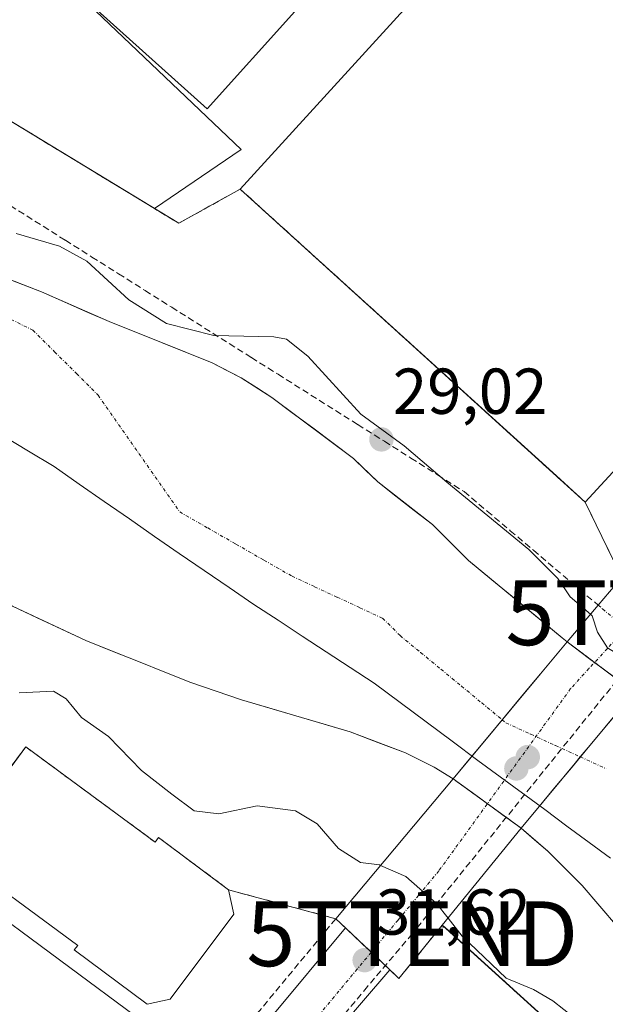
# Model space of a CAD drawing. Units: metres. Extents: x 603091 to 606508, y 4791679 to 4794045.
# Drawn here: x 605678 to 605769, y 4792581 to 4792733 of the extents above; entities that cross this region are included whole.
import ezdxf
from ezdxf.enums import TextEntityAlignment as Align

# ---------------------------------------------------------------- set-up
doc = ezdxf.new("R2010")
doc.units = ezdxf.units.M
doc.header["$MEASUREMENT"] = 0
for name, pattern in [('TRAZO_Y_PUNTO', [1, 0.5, -0.25, 0, -0.25]), ('TRAZOS', [0.75, 0.5, -0.25]), ('TRAZOSX2', [1.5, 1, -0.5])]:
    doc.linetypes.add(name, pattern=pattern)
doc.layers.get('0').update_dxf_attribs({"lineweight": 5})
for name, color, linetype, lineweight in [('Alambrada', 19, 'TRAZOS', 0), ('Arbolado forestal CxS', 92, 'Continuous', 0), ('Carátula', 7, 'Continuous', 5), ('Conducción de hidrocarburos lineal', 6, 'TRAZOSX2', 0), ('Corriente natural Cxs', 5, 'Continuous', 13), ('Corriente natural eje', 5, 'TRAZO_Y_PUNTO', 0), ('Corriente natural eje oculto', 252, 'TRAZO_Y_PUNTO', 0), ('Corriente natural oculto Cxs', 252, 'Continuous', 13), ('Corriente natural superficial', 5, 'Continuous', 13), ('Corriente natural superficial oculto', 252, 'TRAZO_Y_PUNTO', 13), ('Curva de nivel normal', 36, 'Continuous', 0), ('Edificación industrial', 135, 'Continuous', 13), ('Edificación industrial Cxs', 135, 'Continuous', 13), ('Elemento construido', 1, 'Continuous', 0), ('Municipio', 9, 'Continuous', 13), ('Municipio CxS', 142, 'Continuous', 0), ('Núcleo urbano CxS', 19, 'Continuous', 0), ('Puente', 1, 'Continuous', 0), ('Puente Cxs', 1, 'Continuous', 13), ('Punto de cota en construcción elevada', 7, 'Continuous', 0), ('Punto de cota en terreno', 7, 'Continuous', 0), ('Recinto industrial', 135, 'TRAZOSX2', 0), ('Recinto industrial CxS', 135, 'Continuous', 0), ('Rótulo de punto de cota en terreno', 19, 'Continuous', 0), ('Senda', 19, 'TRAZOSX2', 0), ('Senda oculto', 9, 'TRAZO_Y_PUNTO', 0), ('Seto lineal', 92, 'TRAZOSX2', 0), ('Suelo desnudo CxS', 43, 'Continuous', 0), ('Torre de tendido puntual', 7, 'Continuous', 0), ('Vía urbana eje', 5, 'TRAZO_Y_PUNTO', 0)]:
    doc.layers.add(name, color=color, linetype=linetype, lineweight=lineweight)
doc.styles.add('Arial', font='txt', dxfattribs={"height": 0.2})

# ---------------------------------------------------------------- blocks, each defined once
blk = doc.blocks.new('*U164')
at = {"layer": 'Arbolado forestal CxS', "color": 92, "linetype": 'Continuous', "lineweight": 0}
for points in [[(605787.7838, 4792553.3032, 30.5714), (605744.0952, 4792592.9245, 30.4594), (605743.4703, 4792593.0646, 30.674), (605736.9801, 4792585.0901, 31.5173), (605735.5901, 4792586.4101, 31.5132), (605732.7101, 4792589.1201, 31.6529), (605728.7301, 4792592.8701, 31.6906), (605727.2311, 4792594.2892, 31.7113), (605710.7001, 4792598.7601, 31.408), (605699.8701, 4792606.8501, 31.3649), (605699.3501, 4792606.1401, 31.3673), (605679.3901, 4792620.8301, 31.4531), (605678.0139, 4792618.9621, 31.4879), (605667.5801, 4792604.8001, 31.4374), (605665.2937, 4792602.2377, 31.4654), (605658.3233, 4792607.4063, 31.4759), (605653.6801, 4792612.7501, 31.4155), (605650.8201, 4792616.5201, 31.3228), (605630.9701, 4792633.1101, 31.2623), (605596.7801, 4792650.0701, 32.042)], [(605599.8737, 4792685.0833, 26.4513), (605610.1925, 4792679.5271, 26.4205), (605616.8071, 4792675.8229, 26.4225), (605626.0675, 4792675.0291, 26.398), (605636.5251, 4792673.7001, 26.6885), (605649.0101, 4792666.7601, 26.3839), (605655.0801, 4792658.6701, 26.2805), (605658.6401, 4792655.1601, 26.261), (605668.8301, 4792647.7701, 26.4931), (605677.3701, 4792642.5501, 26.3117), (605688.6701, 4792637.2501, 26.2506), (605704.8901, 4792630.7501, 26.2152), (605712.6801, 4792628.0701, 25.9824), (605729.4601, 4792623.1301, 26.056), (605737.9701, 4792619.9101, 26.0675), (605742.4301, 4792617.6801, 26.101), (605745.3435, 4792615.8942, 26.0749), (605745.3501, 4792615.8901, 26.0748), (605755.8539, 4792608.2746, 26.0182), (605755.8601, 4792608.2701, 26.0182), (605759.9701, 4792604.7101, 26.0281), (605765.2601, 4792599.4201, 26.1265), (605770.7201, 4792593.0301, 26.404)], [(605570.8239, 4792776.5412, 30.5727), (605625.6701, 4792737.5201, 30.1168), (605641.1201, 4792739.3301, 32.469), (605699.2448, 4792703.9654, 34.6102), (605703.0028, 4792701.6789, 35.1405), (605712.4801, 4792706.9601, 34.9846), (605761.2757, 4792662.6563, 33.9488), (605765.7101, 4792658.6301, 33.8639), (605769.9801, 4792649.8401, 33.5034), (605773.2101, 4792647.0401, 33.4116), (605784.4401, 4792638.8901, 33.4648), (605785.1701, 4792637.5101, 33.4496), (605786.5401, 4792634.8601, 33.0418), (605832.2219, 4792597.0939, 34.8878), (605832.9401, 4792596.5001, 34.839), (605855.5792, 4792582.6858, 36.6017), (605857.2601, 4792581.6601, 36.6045), (605951.0301, 4792505.9401, 36.9587)], [(605773.314, 4792629.2447, 26.3933), (605762.9601, 4792637.0501, 26.4154), (605762.954, 4792637.0547, 26.4122), (605762.1701, 4792637.6501, 26.2407), (605747.7201, 4792649.6301, 26.8891), (605742.1701, 4792655.1601, 27.454), (605733.7001, 4792661.7401, 26.1668), (605729.9701, 4792665.3501, 26.4487), (605717.3701, 4792674.7901, 26.4954), (605712.6201, 4792677.8201, 26.2442), (605708.1801, 4792680.1201, 26.5971), (605692.2601, 4792686.4901, 26.5278), (605681.8401, 4792691.1001, 26.5406), (605669.1301, 4792695.9901, 26.1949), (605661.6301, 4792699.2401, 26.351), (605638.9401, 4792707.2001, 26.3067), (605629.3201, 4792711.8201, 26.2003), (605615.3101, 4792719.5401, 26.3675), (605606.7201, 4792726.2301, 26.5576), (605602.1501, 4792729.0201, 26.5531), (605594.8801, 4792732.0901, 26.7213)]]:
    blk.add_polyline3d(points, dxfattribs=at)
blk = doc.blocks.new('*U167')
at = {"layer": 'Suelo desnudo CxS', "color": 43, "linetype": 'Continuous', "lineweight": 0}
for points in [[(605594.8801, 4792732.0901, 26.7213), (605602.1501, 4792729.0201, 26.5531), (605606.7201, 4792726.2301, 26.5576), (605615.3101, 4792719.5401, 26.3675), (605629.3201, 4792711.8201, 26.2003), (605638.9401, 4792707.2001, 26.3067), (605661.6301, 4792699.2401, 26.351), (605669.1301, 4792695.9901, 26.1949), (605681.8401, 4792691.1001, 26.5406), (605692.2601, 4792686.4901, 26.5278), (605708.1801, 4792680.1201, 26.5971), (605712.6201, 4792677.8201, 26.2442), (605717.3701, 4792674.7901, 26.4954), (605729.9701, 4792665.3501, 26.4487), (605733.7001, 4792661.7401, 26.1668), (605742.1701, 4792655.1601, 27.454), (605747.7201, 4792649.6301, 26.8891), (605762.1701, 4792637.6501, 26.2407), (605762.954, 4792637.0547, 26.4122), (605762.9601, 4792637.0501, 26.4154), (605773.314, 4792629.2447, 26.3933)], [(605770.7201, 4792593.0301, 26.404), (605765.2601, 4792599.4201, 26.1265), (605759.9701, 4792604.7101, 26.0281), (605755.8601, 4792608.2701, 26.0182), (605755.8539, 4792608.2746, 26.0182), (605745.3501, 4792615.8901, 26.0748), (605745.3435, 4792615.8942, 26.0749), (605742.4301, 4792617.6801, 26.101), (605737.9701, 4792619.9101, 26.0675), (605729.4601, 4792623.1301, 26.056), (605712.6801, 4792628.0701, 25.9824), (605704.8901, 4792630.7501, 26.2152), (605688.6701, 4792637.2501, 26.2506), (605677.3701, 4792642.5501, 26.3117), (605668.8301, 4792647.7701, 26.4931), (605658.6401, 4792655.1601, 26.261), (605655.0801, 4792658.6701, 26.2805), (605649.0101, 4792666.7601, 26.3839), (605636.5251, 4792673.7001, 26.6885), (605626.0675, 4792675.0291, 26.398), (605616.8071, 4792675.8229, 26.4225), (605610.1925, 4792679.5271, 26.4205), (605599.8737, 4792685.0833, 26.4513)]]:
    blk.add_polyline3d(points, dxfattribs=at)
blk = doc.blocks.new('*U183')
at = {"layer": 'Corriente natural Cxs', "color": 5, "linetype": 'Continuous', "lineweight": 13}
blk.add_polyline3d([(605677.6, 4792692.73, 26.37), (605681.84, 4792691.1, 27.06), (605685.31, 4792689.56, 27.35), (605688.79, 4792688.03, 27.04), (605692.26, 4792686.49, 27.01), (605696.24, 4792684.9, 27.54), (605700.22, 4792683.31, 27.61), (605704.2, 4792681.71, 28.03), (605708.18, 4792680.12, 27.95), (605710.4, 4792678.97, 27.38), (605712.62, 4792677.82, 27.07), (605715, 4792676.31, 26.85), (605717.37, 4792674.79, 26.5), (605720.52, 4792672.43, 26.2), (605723.67, 4792670.07, 26.58), (605726.82, 4792667.71, 26.46), (605729.97, 4792665.35, 26.79), (605731.84, 4792663.55, 26.44), (605733.7, 4792661.74, 26.41), (605736.52, 4792659.55, 26.24), (605739.35, 4792657.35, 26.28), (605742.17, 4792655.16, 26.44), (605744.95, 4792652.4, 26.93), (605747.72, 4792649.63, 27.18), (605751.33, 4792646.64, 27.26), (605754.95, 4792643.64, 26.59), (605758.56, 4792640.65, 26.98), (605762.17, 4792637.65, 26.77), (605762.95, 4792637.05, 27.11), (605762.95, 4792637.05, 27.11), (605760.88, 4792634.59, 26.18), (605758.8, 4792632.13, 26.07), (605756.11, 4792628.88, 26.04), (605753.42, 4792625.64, 26.03), (605750.73, 4792622.39, 26.03), (605748.03, 4792619.14, 26.03), (605745.34, 4792615.89, 26.07), (605742.43, 4792617.68, 26.05), (605737.97, 4792619.91, 26.02), (605733.72, 4792621.52, 26.01), (605729.46, 4792623.13, 26.02), (605725.27, 4792624.37, 26), (605721.07, 4792625.6, 26.01), (605716.88, 4792626.84, 26.08), (605712.68, 4792628.07, 26.06), (605708.79, 4792629.41, 26), (605704.89, 4792630.75, 26.01), (605700.84, 4792632.38, 26.04), (605696.78, 4792634, 26.04), (605692.73, 4792635.63, 26.11), (605688.67, 4792637.25, 26.13), (605684.9, 4792639.02, 26.16), (605681.14, 4792640.78, 26.28), (605677.37, 4792642.55, 26.33)], dxfattribs=at)
blk = doc.blocks.new('5PATER')
at = {"layer": 'Carátula', "linetype": 'Continuous', "lineweight": 5}
h = blk.add_hatch(color=250, dxfattribs=at)
edge = h.paths.add_edge_path()
edge.add_ellipse((0, 0.01), major_axis=(-1.33, -1.34), ratio=0.999422, start_angle=0, end_angle=360)
blk = doc.blocks.new('5TTEND')
blk.add_text('5TTEND', height=10).set_placement((0, 0), align=Align.MIDDLE_CENTER)
blk = doc.blocks.new('5PANOT')
at = {"layer": 'Carátula', "linetype": 'Continuous', "lineweight": 5}
h = blk.add_hatch(color=1, dxfattribs=at)
edge = h.paths.add_edge_path()
edge.add_arc((0, 0), 1.89, 270.0012, 630.0012)

msp = doc.modelspace()

# ---------------------------------------------------------------- linework, layer by layer
at = {"layer": 'Alambrada', "color": 19, "linetype": 'TRAZOS', "lineweight": 0}
msp.add_polyline3d([(605743.67, 4792593.31, 30.81), (605814.78, 4792528.82, 30.73), (605863.39, 4792481.96, 30.31), (605866.05, 4792478.64, 30.64), (605867.78, 4792474.77, 30), (605868.51, 4792470.6, 29.53), (605868.18, 4792466.38, 29.45), (605867.62, 4792464.34, 29.41), (605865.76, 4792460.52, 29.62), (605844, 4792440.84, 31.26), (605828.28, 4792425.1, 31.49)], dxfattribs=at)
at = {"layer": 'Arbolado forestal CxS', "color": 92, "linetype": 'Continuous', "lineweight": 0}
for points in [[(605641.12, 4792739.33, 32.47), (605699.24, 4792703.97, 34.61)], [(605594.88, 4792732.09, 26.72), (605602.15, 4792729.02, 26.55), (605606.72, 4792726.23, 26.56), (605615.31, 4792719.54, 26.37), (605629.32, 4792711.82, 26.2), (605638.94, 4792707.2, 26.31), (605661.63, 4792699.24, 26.35), (605669.13, 4792695.99, 26.19), (605681.84, 4792691.1, 26.54), (605692.26, 4792686.49, 26.53), (605708.18, 4792680.12, 26.6), (605712.62, 4792677.82, 26.24), (605717.37, 4792674.79, 26.5), (605729.97, 4792665.35, 26.45), (605733.7, 4792661.74, 26.17), (605742.17, 4792655.16, 27.45), (605747.72, 4792649.63, 26.89), (605762.17, 4792637.65, 26.24), (605762.95, 4792637.05, 26.41), (605762.96, 4792637.05, 26.42), (605773.31, 4792629.24, 26.39)], [(605699.24, 4792703.97, 34.61), (605703, 4792701.68, 35.14), (605712.48, 4792706.96, 34.98), (605761.28, 4792662.66, 33.95), (605765.71, 4792658.63, 33.86), (605769.98, 4792649.84, 33.5), (605773.21, 4792647.04, 33.41), (605784.44, 4792638.89, 33.46), (605785.17, 4792637.51, 33.45), (605786.54, 4792634.86, 33.04), (605832.22, 4792597.09, 34.89), (605832.94, 4792596.5, 34.84), (605855.58, 4792582.69, 36.6), (605857.26, 4792581.66, 36.6), (605951.03, 4792505.94, 36.96), (605955.35, 4792495.08, 36.77)], [(605599.87, 4792685.08, 26.45), (605610.19, 4792679.53, 26.42), (605616.81, 4792675.82, 26.42), (605626.07, 4792675.03, 26.4), (605636.53, 4792673.7, 26.69), (605649.01, 4792666.76, 26.38), (605655.08, 4792658.67, 26.28), (605658.64, 4792655.16, 26.26), (605668.83, 4792647.77, 26.49), (605677.37, 4792642.55, 26.31), (605688.67, 4792637.25, 26.25), (605704.89, 4792630.75, 26.22), (605712.68, 4792628.07, 25.98), (605729.46, 4792623.13, 26.06), (605737.97, 4792619.91, 26.07), (605742.43, 4792617.68, 26.1), (605745.34, 4792615.89, 26.07), (605745.35, 4792615.89, 26.07), (605755.85, 4792608.27, 26.02), (605755.86, 4792608.27, 26.02), (605759.97, 4792604.71, 26.03), (605765.26, 4792599.42, 26.13), (605770.72, 4792593.03, 26.4)], [(605787.78, 4792553.3, 30.57), (605744.1, 4792592.92, 30.46), (605743.47, 4792593.06, 30.67), (605736.98, 4792585.09, 31.52), (605735.59, 4792586.41, 31.51), (605732.71, 4792589.12, 31.65), (605728.73, 4792592.87, 31.69), (605727.23, 4792594.29, 31.71), (605710.7, 4792598.76, 31.41), (605699.87, 4792606.85, 31.36), (605699.35, 4792606.14, 31.37), (605679.39, 4792620.83, 31.45), (605678.01, 4792618.96, 31.49), (605667.58, 4792604.8, 31.44), (605665.29, 4792602.24, 31.47), (605658.32, 4792607.41, 31.48), (605653.68, 4792612.75, 31.42), (605650.82, 4792616.52, 31.32), (605630.97, 4792633.11, 31.26), (605596.78, 4792650.07, 32.04)]]:
    msp.add_polyline3d(points, dxfattribs=at)
at = {"layer": 'Conducción de hidrocarburos lineal', "color": 6, "linetype": 'TRAZOSX2', "lineweight": 0}
msp.add_polyline3d([(605884.53, 4792723.83, 37.66), (605884.53, 4792717.96, 37.47), (605862.62, 4792718.12, 36.51), (605847.7, 4792718.59, 36.04), (605831.82, 4792696.53, 35.38), (605813.88, 4792677.95, 34.65), (605802.45, 4792660.33, 34.24), (605779.03, 4792641.54, 33.44), (605739.04, 4792591.97, 31.79), (605732.13, 4792583.82, 31.58), (605708.95, 4792555.88, 31.41), (605688.15, 4792527.62, 31.35), (605680.58, 4792515.43, 31.32), (605667.99, 4792498.73, 31.28), (605651.48, 4792481.9, 31.18), (605613.4, 4792454.05, 31.2), (605600.84, 4792448, 31.11), (605591.47, 4792445.23, 31.02), (605576.87, 4792440.62, 30.84), (605499.81, 4792426.42, 31.05)], dxfattribs=at)
at = {"layer": 'Corriente natural Cxs', "color": 5, "linetype": 'Continuous', "lineweight": 13}
msp.add_polyline3d([(605770.72, 4792593.03, 26.1), (605767.99, 4792596.23, 26.05), (605765.26, 4792599.42, 26.01), (605762.62, 4792602.07, 26.01), (605759.97, 4792604.71, 26.02), (605757.92, 4792606.49, 26.04), (605755.86, 4792608.27, 26.07), (605755.85, 4792608.27, 26.07), (605758.43, 4792611.39, 26.04), (605761.01, 4792614.5, 26.04), (605763.59, 4792617.61, 26.02), (605766.16, 4792620.72, 26), (605768.74, 4792623.83, 26.06), (605771.03, 4792626.54, 26.47)], dxfattribs=at)
at = {"layer": 'Corriente natural eje', "color": 5, "linetype": 'TRAZO_Y_PUNTO', "lineweight": 0}
for points in [[(605676.14, 4792687.3, 26.16), (605680.5, 4792685.19, 26.31), (605683.85, 4792681.84, 26.24), (605687.21, 4792678.49, 26.08), (605690.56, 4792675.13, 26.14), (605693.08, 4792671.53, 26.12), (605695.6, 4792667.92, 26.06), (605698.12, 4792664.32, 26), (605700.64, 4792660.71, 25.99), (605703.16, 4792657.11, 26.01), (605707.49, 4792654.63, 25.99), (605711.82, 4792652.14, 26.02), (605716.15, 4792649.66, 26.01), (605720.48, 4792647.18, 26), (605723.97, 4792645.56, 25.99), (605727.47, 4792643.93, 25.99), (605730.97, 4792642.31, 26.02), (605734.47, 4792640.69, 26.02), (605737.16, 4792638.01, 26.03), (605740.31, 4792635.41, 26.02), (605743.46, 4792632.82, 26.02), (605746.61, 4792630.22, 26.03), (605749.76, 4792627.62, 26.03), (605752.91, 4792625.03, 26.03)], [(605764.97, 4792619.28, 26.01), (605768.98, 4792617.44, 26.01)]]:
    msp.add_polyline3d(points, dxfattribs=at)
at = {"layer": 'Corriente natural eje oculto', "color": 252, "linetype": 'TRAZO_Y_PUNTO', "lineweight": 0}
msp.add_polyline3d([(605752.91, 4792625.03, 26.03), (605753.5, 4792624.54, 26.04), (605757.32, 4792622.79, 26.05), (605761.15, 4792621.03, 26.04), (605764.97, 4792619.28, 26.01)], dxfattribs=at)
at = {"layer": 'Corriente natural oculto Cxs', "color": 252, "linetype": 'Continuous', "lineweight": 13}
msp.add_polyline3d([(605771.03, 4792626.54, 26.47), (605768.74, 4792623.83, 26.06), (605766.16, 4792620.72, 26), (605763.59, 4792617.61, 26.02), (605761.01, 4792614.5, 26.04), (605758.43, 4792611.39, 26.04), (605755.85, 4792608.27, 26.07), (605752.35, 4792610.81, 26.06), (605748.85, 4792613.35, 26.08), (605745.35, 4792615.89, 26.07), (605745.34, 4792615.89, 26.07), (605748.03, 4792619.14, 26.03), (605750.73, 4792622.39, 26.03), (605753.42, 4792625.64, 26.03), (605756.11, 4792628.88, 26.04), (605758.8, 4792632.13, 26.07), (605760.88, 4792634.59, 26.18), (605762.95, 4792637.05, 27.11), (605762.95, 4792637.05, 27.11), (605762.96, 4792637.05, 27.12), (605766.41, 4792634.45, 28.29), (605769.86, 4792631.85, 28.76)], dxfattribs=at)
at = {"layer": 'Corriente natural superficial', "color": 5, "linetype": 'Continuous', "lineweight": 13}
for points in [[(605677.6, 4792692.73, 26.37), (605681.84, 4792691.1, 27.06), (605685.31, 4792689.56, 27.35), (605688.79, 4792688.03, 27.04), (605692.26, 4792686.49, 27.01), (605696.24, 4792684.9, 27.54), (605700.22, 4792683.31, 27.61), (605704.2, 4792681.71, 28.03), (605708.18, 4792680.12, 27.95), (605710.4, 4792678.97, 27.38), (605712.62, 4792677.82, 27.07), (605715, 4792676.31, 26.85), (605717.37, 4792674.79, 26.5), (605720.52, 4792672.43, 26.2), (605723.67, 4792670.07, 26.58), (605726.82, 4792667.71, 26.46), (605729.97, 4792665.35, 26.79), (605731.84, 4792663.55, 26.44), (605733.7, 4792661.74, 26.41), (605736.52, 4792659.55, 26.24), (605739.35, 4792657.35, 26.28), (605742.17, 4792655.16, 26.44), (605744.95, 4792652.4, 26.93), (605747.72, 4792649.63, 27.18), (605751.33, 4792646.64, 27.26), (605754.95, 4792643.64, 26.59), (605758.56, 4792640.65, 26.98), (605762.17, 4792637.65, 26.77), (605762.95, 4792637.05, 27.11)], [(605745.34, 4792615.89, 26.07), (605742.43, 4792617.68, 26.05), (605737.97, 4792619.91, 26.02), (605733.72, 4792621.52, 26.01), (605729.46, 4792623.13, 26.02), (605725.27, 4792624.37, 26), (605721.07, 4792625.6, 26.01), (605716.88, 4792626.84, 26.08), (605712.68, 4792628.07, 26.06), (605708.79, 4792629.41, 26), (605704.89, 4792630.75, 26.01), (605700.84, 4792632.38, 26.04), (605696.78, 4792634, 26.04), (605692.73, 4792635.63, 26.11), (605688.67, 4792637.25, 26.13), (605684.9, 4792639.02, 26.16), (605681.14, 4792640.78, 26.28), (605677.37, 4792642.55, 26.33)], [(605752.91, 4792625.03, 26.03), (605753.42, 4792625.64, 26.03), (605756.11, 4792628.88, 26.04), (605758.8, 4792632.13, 26.07), (605760.88, 4792634.59, 26.18), (605762.95, 4792637.05, 27.11), (605762.95, 4792637.05, 27.11)], [(605752.91, 4792625.03, 26.03), (605753.42, 4792625.64, 26.03), (605756.11, 4792628.88, 26.04), (605758.8, 4792632.13, 26.07), (605760.88, 4792634.59, 26.18), (605762.95, 4792637.05, 27.11), (605762.95, 4792637.05, 27.11)], [(605764.97, 4792619.28, 26.01), (605766.16, 4792620.72, 26), (605768.74, 4792623.83, 26.06), (605771.03, 4792626.54, 26.47), (605773.31, 4792629.24, 27.17), (605773.31, 4792629.24, 27.18)], [(605764.97, 4792619.28, 26.01), (605766.16, 4792620.72, 26), (605768.74, 4792623.83, 26.06), (605771.03, 4792626.54, 26.47), (605773.31, 4792629.24, 27.17), (605773.31, 4792629.24, 27.18)], [(605745.34, 4792615.89, 26.07), (605748.03, 4792619.14, 26.03), (605750.73, 4792622.39, 26.03), (605752.91, 4792625.03, 26.03)], [(605745.34, 4792615.89, 26.07), (605748.03, 4792619.14, 26.03), (605750.73, 4792622.39, 26.03), (605752.91, 4792625.03, 26.03)], [(605755.85, 4792608.27, 26.07), (605758.43, 4792611.39, 26.04), (605761.01, 4792614.5, 26.04), (605763.59, 4792617.61, 26.02), (605764.97, 4792619.28, 26.01)], [(605755.85, 4792608.27, 26.07), (605758.43, 4792611.39, 26.04), (605761.01, 4792614.5, 26.04), (605763.59, 4792617.61, 26.02), (605764.97, 4792619.28, 26.01)], [(605770.72, 4792593.03, 26.1), (605767.99, 4792596.23, 26.05), (605765.26, 4792599.42, 26.01), (605762.62, 4792602.07, 26.01), (605759.97, 4792604.71, 26.02), (605757.92, 4792606.49, 26.04), (605755.86, 4792608.27, 26.07), (605755.85, 4792608.27, 26.07)]]:
    msp.add_polyline3d(points, dxfattribs=at)
at = {"layer": 'Corriente natural superficial oculto', "color": 252, "linetype": 'TRAZO_Y_PUNTO', "lineweight": 13}
for points in [[(605762.95, 4792637.05, 27.11), (605762.96, 4792637.05, 27.12), (605766.41, 4792634.45, 28.29), (605769.86, 4792631.85, 28.76), (605773.31, 4792629.24, 27.18)], [(605755.85, 4792608.27, 26.07), (605752.35, 4792610.81, 26.06), (605748.85, 4792613.35, 26.08), (605745.35, 4792615.89, 26.07), (605745.34, 4792615.89, 26.07)]]:
    msp.add_polyline3d(points, dxfattribs=at)
at = {"layer": 'Curva de nivel normal', "color": 36, "linetype": 'Continuous', "lineweight": 0}
for points in [[(605677.92, 4792700.11, 30), (605684.59, 4792698.14, 30), (605688.8, 4792695.82, 30), (605695.32, 4792689.88, 30), (605701.09, 4792686.18, 30), (605708.42, 4792684.34, 30), (605717.7, 4792684.12, 30), (605719.63, 4792683.79, 30), (605722.92, 4792681.15, 30), (605731.08, 4792672.19, 30), (605737.77, 4792667.34, 30), (605744.35, 4792661.71, 30), (605757.03, 4792651.33, 30), (605761.48, 4792646.84, 30), (605763.39, 4792644, 30), (605766.54, 4792641.3, 30)], [(605766.54, 4792641.3, 30), (605766.8, 4792641.08, 30), (605767.6, 4792638.54, 30), (605769.15, 4792636.1, 30), (605772.66, 4792633.94, 30), (605776.49, 4792632.99, 30)], [(605734.14, 4792602.53, 30), (605733.98, 4792602.6, 30), (605731.07, 4792602.99, 30), (605727.68, 4792605.16, 30), (605724.38, 4792608.96, 30), (605721.01, 4792610.96, 30), (605715.12, 4792611.72, 30), (605709.19, 4792610.47, 30), (605705.37, 4792610.98, 30), (605701.94, 4792613.54, 30), (605697.26, 4792617.19, 30), (605692.15, 4792622.43, 30), (605688.01, 4792625.36, 30), (605685.63, 4792628.24, 30), (605683.69, 4792629.41, 30), (605678.38, 4792629.18, 30)], [(605734.14, 4792602.53, 30), (605738.07, 4792600.8, 30), (605742.8, 4792596.64, 30), (605744.56, 4792594.4, 30)], [(605744.56, 4792594.4, 30), (605746.75, 4792591.6, 30), (605753.53, 4792585.14, 30), (605757.77, 4792583.38, 30), (605760.71, 4792581.63, 30), (605764.12, 4792578.93, 30), (605769.12, 4792576.7, 30)]]:
    msp.add_polyline3d(points, dxfattribs=at)
at = {"layer": 'Edificación industrial', "color": 135, "linetype": 'Continuous', "lineweight": 13}
for points in [[(605684.17, 4792763.57, 34.39), (605688.94, 4792759.05, 34.73), (605732.29, 4792805.76, 34.88), (605761.49, 4792779.51, 35.1), (605707.39, 4792719.36, 34.96), (605677.46, 4792746.29, 35.21), (605673.78, 4792742.21, 35.16), (605657.89, 4792756.71, 31.35), (605672.76, 4792773.01, 30.62), (605624.23, 4792817.3, 30.49), (605629.46, 4792823.1, 30.46), (605642.97, 4792838.09, 32.63), (605677.01, 4792838, 34.22), (605717.6, 4792800.68, 34.63), (605684.17, 4792763.57, 34.39)], [(605813.1, 4792710.04, 35.28), (605765.71, 4792658.63, 33.93), (605712.48, 4792706.96, 34.91), (605771.07, 4792771.22, 35.05), (605800.03, 4792744.3, 35.29), (605812.7, 4792732.52, 35.25), (605814.81, 4792728.73, 35.28), (605816.06, 4792724.58, 35.3), (605816.37, 4792720.26, 35.3), (605815.74, 4792715.97, 35.29), (605815.09, 4792713.9, 35.28), (605813.1, 4792710.04, 35.28)], [(605679.39, 4792620.83, 31.38), (605699.35, 4792606.14, 31.38), (605699.87, 4792606.85, 31.37), (605710.7, 4792598.76, 31.38), (605711.48, 4792595.02, 31.41), (605701.67, 4792581.86, 31.37), (605698.15, 4792581.09, 31.4), (605686.89, 4792589.49, 31.38), (605687.43, 4792590.18, 31.38), (605667.58, 4792604.8, 31.42), (605679.39, 4792620.83, 31.38)], [(605697.9, 4792578.06, 31.39), (605678.44, 4792552.14, 31.53), (605638.23, 4792582.31, 31.42), (605657.9, 4792607.72, 31.4), (605697.9, 4792578.06, 31.39)]]:
    msp.add_polyline3d(points, dxfattribs=at)
at = {"layer": 'Edificación industrial Cxs', "color": 135, "linetype": 'Continuous', "lineweight": 13}
for points in [[(605684.17, 4792763.57, 34.39), (605688.94, 4792759.05, 34.73), (605732.29, 4792805.76, 34.88), (605761.49, 4792779.51, 35.1), (605707.39, 4792719.36, 34.96), (605677.46, 4792746.29, 35.21), (605673.78, 4792742.21, 35.16), (605657.89, 4792756.71, 31.35), (605672.76, 4792773.01, 30.62), (605624.23, 4792817.3, 30.49), (605629.46, 4792823.1, 30.46), (605642.97, 4792838.09, 32.63), (605677.01, 4792838, 34.22), (605717.6, 4792800.68, 34.63), (605684.17, 4792763.57, 34.39)], [(605813.1, 4792710.04, 35.28), (605765.71, 4792658.63, 33.93), (605712.48, 4792706.96, 34.91), (605771.07, 4792771.22, 35.05), (605800.03, 4792744.3, 35.29), (605812.7, 4792732.52, 35.25), (605814.81, 4792728.73, 35.28), (605816.06, 4792724.58, 35.3), (605816.37, 4792720.26, 35.3), (605815.74, 4792715.97, 35.29), (605815.09, 4792713.9, 35.28), (605813.1, 4792710.04, 35.28)], [(605679.39, 4792620.83, 31.38), (605699.35, 4792606.14, 31.38), (605699.87, 4792606.85, 31.37), (605710.7, 4792598.76, 31.38), (605711.48, 4792595.02, 31.41), (605701.67, 4792581.86, 31.37), (605698.15, 4792581.09, 31.4), (605686.89, 4792589.49, 31.38), (605687.43, 4792590.18, 31.38), (605667.58, 4792604.8, 31.42), (605679.39, 4792620.83, 31.38)], [(605697.9, 4792578.06, 31.39), (605678.44, 4792552.14, 31.53), (605638.23, 4792582.31, 31.42), (605657.9, 4792607.72, 31.4), (605697.9, 4792578.06, 31.39)]]:
    msp.add_polyline3d(points, close=True, dxfattribs=at)
at = {"layer": 'Elemento construido', "color": 1, "linetype": 'Continuous', "lineweight": 0}
for points in [[(605679, 4792533.7, 31.3), (605679.02, 4792532.45, 31.3), (605679.82, 4792532.09, 31.3), (605680.59, 4792532.51, 31.31), (605693.2, 4792549.4, 31.34), (605705.8, 4792565.3, 31.38), (605728.73, 4792592.87, 31.69)], [(605735.59, 4792586.41, 31.66), (605718.09, 4792566.03, 31.44), (605707.19, 4792552.35, 31.4), (605688.71, 4792526.83, 31.36), (605688.7, 4792526.13, 31.36), (605689.25, 4792525.03, 31.38)]]:
    msp.add_polyline3d(points, dxfattribs=at)
at = {"layer": 'Municipio', "color": 9, "linetype": 'Continuous', "lineweight": 13}
msp.add_polyline3d([(605769.63, 4792603.66, 26.02), (605766.33, 4792606.07, 26), (605762.9, 4792608.6, 26.01), (605759.47, 4792611.14, 26.03), (605756.03, 4792613.67, 26.03), (605752.6, 4792616.21, 26.04), (605749.17, 4792618.74, 26.03), (605745.17, 4792621.72, 26.02), (605741.17, 4792624.7, 25.99), (605737.16, 4792627.67, 25.99), (605733.16, 4792630.65, 26.02), (605729.45, 4792633.08, 26.02), (605725.74, 4792635.51, 26.01), (605722.03, 4792637.94, 26.03), (605718.32, 4792640.37, 26.04), (605714.61, 4792642.8, 26.03), (605710.77, 4792645.43, 26.01), (605706.93, 4792648.06, 26.02), (605703.09, 4792650.69, 26), (605699.25, 4792653.32, 26), (605695.38, 4792656.02, 25.99), (605691.5, 4792658.71, 26.01), (605687.63, 4792661.4, 26.03), (605683.76, 4792664.1, 26.07), (605679.83, 4792666.48, 26.1), (605675.9, 4792668.86, 26.08)], dxfattribs=at)
msp.add_polyline3d([(605769.63, 4792603.66, 26.02), (605766.33, 4792606.07, 26), (605762.9, 4792608.6, 26.01), (605759.47, 4792611.14, 26.03), (605756.03, 4792613.67, 26.03), (605752.6, 4792616.21, 26.04), (605749.17, 4792618.74, 26.03), (605745.17, 4792621.72, 26.02), (605741.17, 4792624.7, 25.99), (605737.16, 4792627.67, 25.99), (605733.16, 4792630.65, 26.02), (605729.45, 4792633.08, 26.02), (605725.74, 4792635.51, 26.01), (605722.03, 4792637.94, 26.03), (605718.32, 4792640.37, 26.04), (605714.61, 4792642.8, 26.03), (605710.77, 4792645.43, 26.01), (605706.93, 4792648.06, 26.02), (605703.09, 4792650.69, 26), (605699.25, 4792653.32, 26), (605695.38, 4792656.02, 25.99), (605691.5, 4792658.71, 26.01), (605687.63, 4792661.4, 26.03), (605683.76, 4792664.1, 26.07), (605679.83, 4792666.48, 26.1), (605675.9, 4792668.86, 26.08)], dxfattribs=at)
at = {"layer": 'Municipio CxS', "color": 142, "linetype": 'Continuous', "lineweight": 0}
for points in [[(605769.63, 4792603.66, 26.02), (605766.33, 4792606.07, 26), (605762.9, 4792608.6, 26.01), (605759.47, 4792611.14, 26.03), (605756.03, 4792613.67, 26.03), (605752.6, 4792616.21, 26.04), (605749.17, 4792618.74, 26.03), (605745.17, 4792621.72, 26.02), (605741.17, 4792624.7, 25.99), (605737.16, 4792627.67, 25.99), (605733.16, 4792630.65, 26.02), (605729.45, 4792633.08, 26.02), (605725.74, 4792635.51, 26.01), (605722.03, 4792637.94, 26.03), (605718.32, 4792640.37, 26.04), (605714.61, 4792642.8, 26.03), (605710.77, 4792645.43, 26.01), (605706.93, 4792648.06, 26.02), (605703.09, 4792650.69, 26), (605699.25, 4792653.32, 26), (605695.38, 4792656.02, 25.99), (605691.5, 4792658.71, 26.01), (605687.63, 4792661.4, 26.03), (605683.76, 4792664.1, 26.07), (605679.83, 4792666.48, 26.1), (605675.9, 4792668.86, 26.08)], [(605675.9, 4792668.86, 26.08), (605679.83, 4792666.48, 26.1), (605683.76, 4792664.1, 26.07), (605687.63, 4792661.4, 26.03), (605691.5, 4792658.71, 26.01), (605695.38, 4792656.02, 25.99), (605699.25, 4792653.32, 26), (605703.09, 4792650.69, 26), (605706.93, 4792648.06, 26.02), (605710.77, 4792645.43, 26.01), (605714.61, 4792642.8, 26.03), (605718.32, 4792640.37, 26.04), (605722.03, 4792637.94, 26.03), (605725.74, 4792635.51, 26.01), (605729.45, 4792633.08, 26.02), (605733.16, 4792630.65, 26.02), (605737.16, 4792627.67, 25.99), (605741.17, 4792624.7, 25.99), (605745.17, 4792621.72, 26.02), (605749.17, 4792618.74, 26.03), (605752.6, 4792616.21, 26.04), (605756.03, 4792613.67, 26.03), (605759.47, 4792611.14, 26.03), (605762.9, 4792608.6, 26.01), (605766.33, 4792606.07, 26), (605769.63, 4792603.66, 26.02)]]:
    msp.add_polyline3d(points, dxfattribs=at)
at = {"layer": 'Núcleo urbano CxS', "color": 19, "linetype": 'Continuous', "lineweight": 0}
for points in [[(605705.42, 4792857.14, 34.2), (605705.77, 4792856.89, 34.21), (605745.34, 4792820.13, 34.72), (605679.52, 4792744.68, 35.22), (605712.65, 4792713.06, 35.04), (605699.24, 4792703.97, 34.61)], [(605705.42, 4792857.14, 34.2), (605705.77, 4792856.89, 34.21), (605745.34, 4792820.13, 34.72), (605679.52, 4792744.68, 35.22), (605712.65, 4792713.06, 35.04), (605699.24, 4792703.97, 34.61)], [(605679.52, 4792744.68, 35.22), (605712.65, 4792713.06, 35.04), (605699.24, 4792703.97, 34.61), (605699.24, 4792703.97, 34.61), (605641.12, 4792739.33, 32.47)], [(605951.03, 4792505.94, 36.96), (605857.26, 4792581.66, 36.6), (605855.58, 4792582.69, 36.6), (605832.94, 4792596.5, 34.84), (605832.22, 4792597.09, 34.89), (605786.54, 4792634.86, 33.04), (605785.17, 4792637.51, 33.45), (605784.44, 4792638.89, 33.46), (605773.21, 4792647.04, 33.41), (605769.98, 4792649.84, 33.5), (605765.71, 4792658.63, 33.86), (605761.28, 4792662.66, 33.95), (605712.48, 4792706.96, 34.98), (605703, 4792701.68, 35.14), (605699.24, 4792703.97, 34.61), (605712.65, 4792713.06, 35.04), (605679.52, 4792744.68, 35.22)], [(605641.12, 4792739.33, 32.47), (605699.24, 4792703.97, 34.61)], [(605699.24, 4792703.97, 34.61), (605703, 4792701.68, 35.14), (605712.48, 4792706.96, 34.98), (605761.28, 4792662.66, 33.95), (605765.71, 4792658.63, 33.86), (605769.98, 4792649.84, 33.5), (605773.21, 4792647.04, 33.41), (605784.44, 4792638.89, 33.46), (605785.17, 4792637.51, 33.45), (605786.54, 4792634.86, 33.04), (605832.22, 4792597.09, 34.89), (605832.94, 4792596.5, 34.84), (605855.58, 4792582.69, 36.6), (605857.26, 4792581.66, 36.6), (605951.03, 4792505.94, 36.96), (605955.35, 4792495.08, 36.77)], [(605596.78, 4792650.07, 32.04), (605630.97, 4792633.11, 31.26), (605650.82, 4792616.52, 31.32), (605653.68, 4792612.75, 31.42), (605658.32, 4792607.41, 31.48), (605665.29, 4792602.24, 31.47), (605667.58, 4792604.8, 31.44), (605678.01, 4792618.96, 31.49), (605679.39, 4792620.83, 31.45), (605699.35, 4792606.14, 31.37), (605699.87, 4792606.85, 31.36), (605710.7, 4792598.76, 31.41), (605727.23, 4792594.29, 31.71), (605728.73, 4792592.87, 31.69), (605732.71, 4792589.12, 31.65), (605735.59, 4792586.41, 31.51), (605736.98, 4792585.09, 31.52), (605743.47, 4792593.06, 30.67), (605744.1, 4792592.92, 30.46), (605787.78, 4792553.3, 30.57)], [(605787.78, 4792553.3, 30.57), (605744.1, 4792592.92, 30.46), (605743.47, 4792593.06, 30.67), (605736.98, 4792585.09, 31.52), (605735.59, 4792586.41, 31.51), (605732.71, 4792589.12, 31.65), (605728.73, 4792592.87, 31.69), (605727.23, 4792594.29, 31.71), (605710.7, 4792598.76, 31.41), (605699.87, 4792606.85, 31.36), (605699.35, 4792606.14, 31.37), (605679.39, 4792620.83, 31.45), (605678.01, 4792618.96, 31.49), (605667.58, 4792604.8, 31.44), (605665.29, 4792602.24, 31.47), (605658.32, 4792607.41, 31.48), (605653.68, 4792612.75, 31.42), (605650.82, 4792616.52, 31.32), (605630.97, 4792633.11, 31.26), (605596.78, 4792650.07, 32.04)]]:
    msp.add_polyline3d(points, dxfattribs=at)
at = {"layer": 'Puente', "color": 1, "linetype": 'Continuous', "lineweight": 0}
msp.add_polyline3d([(605743.67, 4792593.31, 30.81), (605736.98, 4792585.09, 31.62), (605735.59, 4792586.41, 31.66), (605732.71, 4792589.12, 31.7), (605728.73, 4792592.87, 31.69), (605727.23, 4792594.29, 31.54), (605745.34, 4792615.89, 26.07), (605758.8, 4792632.13, 26.07), (605762.95, 4792637.05, 27.11), (605767.73, 4792642.7, 31.7), (605772.1, 4792647.88, 33.53), (605773.21, 4792647.04, 33.49), (605776.77, 4792644.33, 33.41), (605781.13, 4792641.01, 33.55), (605782.42, 4792640.03, 33.66), (605777.62, 4792634.33, 31.17), (605773.31, 4792629.24, 27.17), (605768.74, 4792623.83, 26.06), (605755.85, 4792608.27, 26.07), (605743.67, 4792593.31, 30.81)], dxfattribs=at)
at = {"layer": 'Puente Cxs', "color": 1, "linetype": 'Continuous', "lineweight": 13}
msp.add_polyline3d([(605743.67, 4792593.31, 30.81), (605736.98, 4792585.09, 31.62), (605735.59, 4792586.41, 31.66), (605732.71, 4792589.12, 31.7), (605728.73, 4792592.87, 31.69), (605727.23, 4792594.29, 31.54), (605745.34, 4792615.89, 26.07), (605758.8, 4792632.13, 26.07), (605762.95, 4792637.05, 27.11), (605767.73, 4792642.7, 31.7), (605772.1, 4792647.88, 33.53), (605773.21, 4792647.04, 33.49), (605776.77, 4792644.33, 33.41), (605781.13, 4792641.01, 33.55), (605782.42, 4792640.03, 33.66), (605777.62, 4792634.33, 31.17), (605773.31, 4792629.24, 27.17), (605768.74, 4792623.83, 26.06), (605755.85, 4792608.27, 26.07), (605743.67, 4792593.31, 30.81)], close=True, dxfattribs=at)
at = {"layer": 'Recinto industrial', "color": 135, "linetype": 'TRAZOSX2', "lineweight": 0}
for points in [[(605641.12, 4792739.33, 30.83), (605703, 4792701.68, 34.57), (605712.48, 4792706.96, 34.91), (605765.71, 4792658.63, 33.93), (605769.98, 4792649.84, 33.49), (605773.21, 4792647.04, 33.49), (605784.44, 4792638.89, 33.78), (605785.17, 4792637.51, 33.51), (605786.54, 4792634.86, 32.92), (605832.22, 4792597.09, 34.18), (605832.94, 4792596.5, 34.21), (605857.26, 4792581.66, 36.76), (605951.03, 4792505.94, 37.07)], [(605596.78, 4792650.07, 32.22), (605630.97, 4792633.11, 32.27), (605650.82, 4792616.52, 31.36), (605653.68, 4792612.75, 31.29), (605658.32, 4792607.41, 31.39), (605665.29, 4792602.24, 31.43), (605667.58, 4792604.8, 31.42), (605678.01, 4792618.96, 31.42), (605679.39, 4792620.83, 31.38), (605699.35, 4792606.14, 31.38), (605699.87, 4792606.85, 31.37), (605710.7, 4792598.76, 31.38), (605727.23, 4792594.29, 31.54), (605728.73, 4792592.87, 31.69), (605732.71, 4792589.12, 31.7), (605735.59, 4792586.41, 31.66), (605736.98, 4792585.09, 31.62), (605743.67, 4792593.31, 30.81), (605814.78, 4792528.82, 30.73), (605816.87, 4792526.81, 30.79), (605848.65, 4792496.17, 30.77), (605863.39, 4792481.96, 30.31)]]:
    msp.add_polyline3d(points, dxfattribs=at)
at = {"layer": 'Recinto industrial CxS', "color": 135, "linetype": 'Continuous', "lineweight": 0}
for points in [[(605951.03, 4792505.94, 37.07), (605857.26, 4792581.66, 36.76), (605832.94, 4792596.5, 34.21), (605832.22, 4792597.09, 34.18), (605786.54, 4792634.86, 32.92), (605785.17, 4792637.51, 33.51), (605784.44, 4792638.89, 33.78), (605773.21, 4792647.04, 33.49), (605769.98, 4792649.84, 33.49), (605765.71, 4792658.63, 33.93), (605712.48, 4792706.96, 34.91), (605703, 4792701.68, 34.57), (605641.12, 4792739.33, 30.83), (605625.67, 4792737.52, 30.12), (605570.82, 4792776.54, 30.46)], [(605596.78, 4792650.07, 32.22), (605630.97, 4792633.11, 32.27), (605650.82, 4792616.52, 31.36), (605653.68, 4792612.75, 31.29), (605658.32, 4792607.41, 31.39), (605665.29, 4792602.24, 31.43), (605667.58, 4792604.8, 31.42), (605678.01, 4792618.96, 31.42), (605679.39, 4792620.83, 31.38), (605699.35, 4792606.14, 31.38), (605699.87, 4792606.85, 31.37), (605710.7, 4792598.76, 31.38), (605727.23, 4792594.29, 31.54), (605728.73, 4792592.87, 31.69), (605732.71, 4792589.12, 31.7), (605735.59, 4792586.41, 31.66), (605736.98, 4792585.09, 31.62), (605743.67, 4792593.31, 30.81), (605814.78, 4792528.82, 30.73), (605816.87, 4792526.81, 30.79), (605848.65, 4792496.17, 30.77), (605863.39, 4792481.96, 30.31)]]:
    msp.add_polyline3d(points, dxfattribs=at)
at = {"layer": 'Senda', "color": 19, "linetype": 'TRAZOSX2', "lineweight": 0}
msp.add_lwpolyline([(605673.21, 4792706.82), (605685.51, 4792699.05), (605689.61, 4792696.47), (605693.72, 4792693.88), (605697.82, 4792691.29), (605701.92, 4792688.71), (605714.22, 4792680.94), (605718.33, 4792678.36), (605730.63, 4792670.59), (605734.73, 4792668.01), (605738.83, 4792665.42), (605742.94, 4792662.83), (605747.04, 4792660.24), (605750.6, 4792657.23), (605754.16, 4792654.21), (605757.73, 4792651.19), (605764.85, 4792645.15), (605767.73, 4792642.7)], dxfattribs=at)
at = {"layer": 'Senda oculto', "color": 9, "linetype": 'TRAZO_Y_PUNTO', "lineweight": 0}
msp.add_lwpolyline([(605767.73, 4792642.7), (605768.41, 4792642.13), (605771.98, 4792639.11)], dxfattribs=at)
at = {"layer": 'Seto lineal', "color": 92, "linetype": 'TRAZOSX2', "lineweight": 0}
msp.add_polyline3d([(605727.23, 4792594.29, 31.54), (605710.54, 4792574.14, 31.41)], dxfattribs=at)
at = {"layer": 'Suelo desnudo CxS', "color": 43, "linetype": 'Continuous', "lineweight": 0}
for points in [[(605594.88, 4792732.09, 26.72), (605602.15, 4792729.02, 26.55), (605606.72, 4792726.23, 26.56), (605615.31, 4792719.54, 26.37), (605629.32, 4792711.82, 26.2), (605638.94, 4792707.2, 26.31), (605661.63, 4792699.24, 26.35), (605669.13, 4792695.99, 26.19), (605681.84, 4792691.1, 26.54), (605692.26, 4792686.49, 26.53), (605708.18, 4792680.12, 26.6), (605712.62, 4792677.82, 26.24), (605717.37, 4792674.79, 26.5), (605729.97, 4792665.35, 26.45), (605733.7, 4792661.74, 26.17), (605742.17, 4792655.16, 27.45), (605747.72, 4792649.63, 26.89), (605762.17, 4792637.65, 26.24), (605762.95, 4792637.05, 26.41), (605762.96, 4792637.05, 26.42), (605773.31, 4792629.24, 26.39)], [(605599.87, 4792685.08, 26.45), (605610.19, 4792679.53, 26.42), (605616.81, 4792675.82, 26.42), (605626.07, 4792675.03, 26.4), (605636.53, 4792673.7, 26.69), (605649.01, 4792666.76, 26.38), (605655.08, 4792658.67, 26.28), (605658.64, 4792655.16, 26.26), (605668.83, 4792647.77, 26.49), (605677.37, 4792642.55, 26.31), (605688.67, 4792637.25, 26.25), (605704.89, 4792630.75, 26.22), (605712.68, 4792628.07, 25.98), (605729.46, 4792623.13, 26.06), (605737.97, 4792619.91, 26.07), (605742.43, 4792617.68, 26.1), (605745.34, 4792615.89, 26.07), (605745.35, 4792615.89, 26.07), (605755.85, 4792608.27, 26.02), (605755.86, 4792608.27, 26.02), (605759.97, 4792604.71, 26.03), (605765.26, 4792599.42, 26.13), (605770.72, 4792593.03, 26.4)]]:
    msp.add_polyline3d(points, dxfattribs=at)
at = {"layer": 'Vía urbana eje', "color": 5, "linetype": 'TRAZO_Y_PUNTO', "lineweight": 0}
for points in [[(605771.98, 4792639.11), (605769.14, 4792636.02), (605766.3, 4792632.92), (605763.47, 4792629.82)], [(605763.47, 4792629.82), (605743.14, 4792601.68)], [(605743.14, 4792601.68), (605739.99, 4792597.89), (605736.84, 4792594.09), (605733.68, 4792590.3), (605732.71, 4792589.12)], [(605732.71, 4792589.12), (605730.53, 4792586.51), (605724.22, 4792578.92), (605721.06, 4792575.13), (605717.91, 4792571.33), (605714.75, 4792567.54), (605708.44, 4792559.95), (605705.54, 4792556.11), (605702.63, 4792552.27), (605699.73, 4792548.42), (605696.82, 4792544.58), (605693.92, 4792540.74), (605691.01, 4792536.9)]]:
    msp.add_lwpolyline(points, dxfattribs=at)

# ---------------------------------------------------------------- block references
at = {"layer": 'Arbolado forestal CxS', "color": 92, "linetype": 'Continuous', "lineweight": 0}
msp.add_blockref('*U164', (0, 0), dxfattribs=at)
at = {"layer": 'Corriente natural Cxs', "color": 5, "linetype": 'Continuous', "lineweight": 13}
msp.add_blockref('*U183', (0, 0), dxfattribs=at)
at = {"layer": 'Punto de cota en construcción elevada', "linetype": 'Continuous', "lineweight": 0}
msp.add_blockref('5PANOT', (605756.86, 4792619.25), dxfattribs=at)
at = {"layer": 'Punto de cota en terreno', "linetype": 'Continuous', "lineweight": 0}
for p in [(605734.28, 4792668.3, 29.02), (605755.1, 4792617.49, 32.96), (605731.69, 4792587.89, 31.62)]:
    msp.add_blockref('5PATER', p, dxfattribs=at)
at = {"layer": 'Suelo desnudo CxS', "color": 43, "linetype": 'Continuous', "lineweight": 0}
msp.add_blockref('*U167', (0, 0), dxfattribs=at)
at = {"layer": 'Torre de tendido puntual', "linetype": 'Continuous', "lineweight": 0}
for p in [(605779.03, 4792641.54, 33.44), (605739.04, 4792591.97, 31.79)]:
    msp.add_blockref('5TTEND', p, dxfattribs=at)

# ---------------------------------------------------------------- texts
at = {"layer": 'Rótulo de punto de cota en terreno', "color": 19, "linetype": 'Continuous', "lineweight": 0, "style": 'Arial'}
for s, p in [('29,02', (605736.04, 4792670.06)), ('31,62', (605733.45, 4792589.65))]:
    msp.add_text(s, height=7, dxfattribs=at).set_placement(p, align=Align.BOTTOM_LEFT)

doc.saveas('drawing.dxf')
